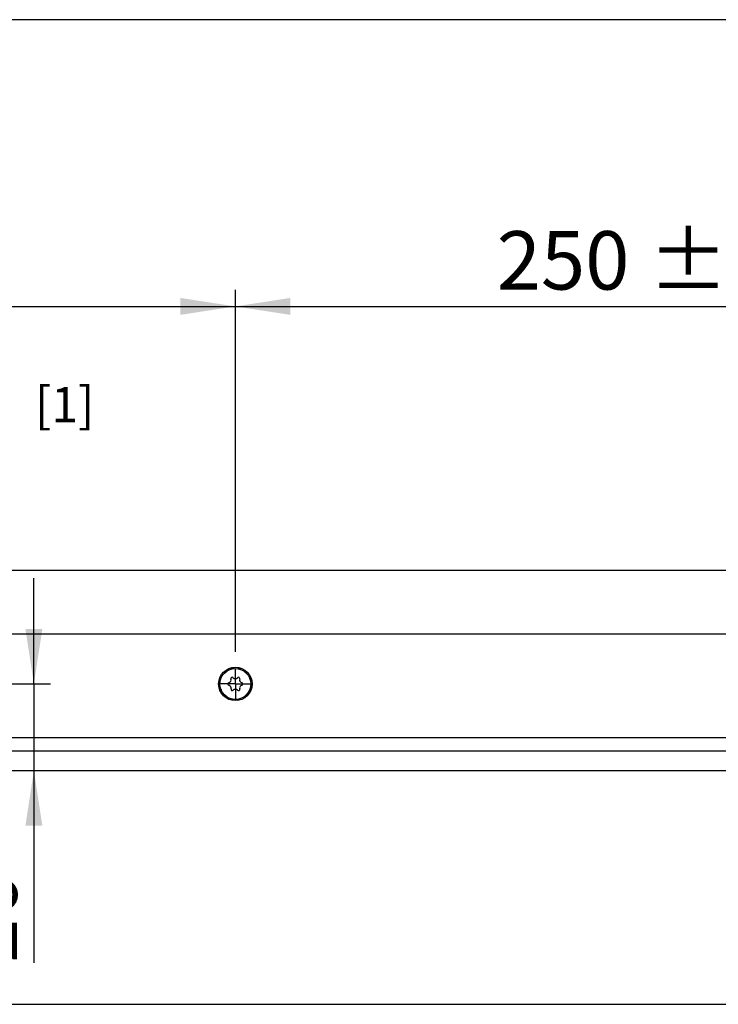
# Model space of a CAD drawing. Units: millimetres. Extents: x 10 to 589, y -1 to 410.
# Drawn here: x 167 to 209, y 351 to 410 of the extents above; entities that cross this region are included whole.
import ezdxf

# ---------------------------------------------------------------- set-up
doc = ezdxf.new("R2010")
doc.units = ezdxf.units.MM
doc.layers.add('FORMAT', color=7, linetype='Continuous')
doc.styles.add('SLDTEXTSTYLE0', font='ARIAL.TTF', dxfattribs={"width": 0.948})
doc.dimstyles.new('SLDDIMSTYLE2', dxfattribs={"dimtxt": 3.5, "dimasz": 3.302, "dimexe": 0, "dimexo": 0.0625, "dimgap": 0.875, "dimtad": 1, "dimlfac": 5, "dimrnd": 1e-09, "dimzin": 12, "dimdsep": 46, "dimtxsty": 'SLDTEXTSTYLE0', "dimsah": 1, "dimcen": 0.09, "dimadec": 0, "dimazin": 3, "dimtfac": 1, "dimtmove": 0, "dimatfit": 0, "dimfxl": 1, "dimfrac": 2, "dimtolj": 1, "dimtzin": 12, "dimarcsym": 0})
doc.dimstyles.new('SLDDIMSTYLE4', dxfattribs={"dimtxt": 3.5, "dimasz": 3.302, "dimexe": 0, "dimexo": 0.0625, "dimgap": 0.875, "dimtad": 1, "dimlfac": 5, "dimrnd": 1e-09, "dimzin": 12, "dimdsep": 46, "dimtxsty": 'SLDTEXTSTYLE0', "dimsah": 1, "dimcen": 0.09, "dimadec": 0, "dimazin": 3, "dimtol": 1, "dimtp": 0.2, "dimtm": 0.2, "dimtfac": 1, "dimtdec": 1, "dimtofl": 0, "dimtmove": 0, "dimatfit": 3, "dimfxl": 1, "dimfrac": 2, "dimtolj": 1, "dimarcsym": 0})

# ---------------------------------------------------------------- blocks, each defined once
blk = doc.blocks.new('_D_36')
at = {"layer": 'FORMAT'}
for p, q in [((129.712, 372.103), (129.712, 393.814)), ((179.712, 372.103), (179.712, 393.814)), ((129.712, 392.814), (179.712, 392.814))]:
    blk.add_line(p, q, dxfattribs=at)
for points in [[(129.712, 392.814), (133.014, 392.306), (133.014, 393.322)], [(179.712, 392.814), (176.41, 393.322), (176.41, 392.306)]]:
    blk.add_solid(points, dxfattribs=at)
at = {"layer": 'FORMAT', "char_height": 3.5, "attachment_point": 1, "style": 'SLDTEXTSTYLE0'}
for s, insert in [('250', (145.372, 397.325)), (' ±0,2', (153.392, 397.325))]:
    blk.add_mtext(s, dxfattribs=dict(at, insert=insert))
blk = doc.blocks.new('_D_37')
at = {"layer": 'FORMAT'}
for p, q in [((179.712, 372.103), (179.712, 393.814)), ((229.712, 372.103), (229.712, 393.814)), ((179.712, 392.814), (229.712, 392.814))]:
    blk.add_line(p, q, dxfattribs=at)
for points in [[(179.712, 392.814), (183.014, 392.306), (183.014, 393.322)], [(229.712, 392.814), (226.41, 393.322), (226.41, 392.306)]]:
    blk.add_solid(points, dxfattribs=at)
at = {"layer": 'FORMAT', "char_height": 3.5, "attachment_point": 1, "style": 'SLDTEXTSTYLE0'}
for s, insert in [('250', (195.372, 397.325)), (' ±0,2', (203.392, 397.325))]:
    blk.add_mtext(s, dxfattribs=dict(at, insert=insert))
blk = doc.blocks.new('_D_40')
at = {"layer": 'FORMAT'}
for p, q in [((167.642, 370.183), (167.642, 376.533)), ((156.412, 370.183), (168.642, 370.183)), ((167.642, 370.183), (167.642, 364.983)), ((167.642, 364.983), (167.642, 353.468))]:
    blk.add_line(p, q, dxfattribs=at)
for points in [[(167.642, 370.183), (168.15, 373.485), (167.134, 373.485)], [(167.642, 364.983), (167.134, 361.681), (168.15, 361.681)]]:
    blk.add_solid(points, dxfattribs=at)
at = {"layer": 'FORMAT', "insert": (163.13, 353.468), "char_height": 3.5, "attachment_point": 1, "rotation": 90, "style": 'SLDTEXTSTYLE0'}
blk.add_mtext('26', dxfattribs=at)
blk = doc.blocks.new('SW_CENTERMARKSYMBOL_16')
at = {"layer": 'FORMAT', "color": 0}
for p, q in [((0, 0.5), (0, 0.92)), ((-0.5, 0), (-0.92, 0)), ((0, 0), (-0.5, 0)), ((0, 0), (0, 0.5)), ((0, 0), (0, -0.5)), ((0, 0), (0.5, 0)), ((0.5, 0), (0.92, 0)), ((0, -0.5), (0, -0.92))]:
    blk.add_line(p, q, dxfattribs=at)

msp = doc.modelspace()

# ---------------------------------------------------------------- linework, layer by layer
at = {"color": 7, "linetype": 'Continuous', "lineweight": 25}
for p, q in [((394.1122, 376.9829), (56.3122, 376.9829)), ((69.7122, 373.1829), (250.3316, 373.1829)), ((178.8648, 370.6751), (178.8257, 370.6006)), ((178.8466, 370.5533), (178.8853, 370.6309)), ((178.8537, 370.546), (178.8981, 370.6378)), ((178.8648, 370.6751), (178.9238, 370.7021)), ((178.8853, 370.6309), (178.8725, 370.6243)), ((178.8981, 370.6378), (178.8853, 370.6309)), ((178.9236, 370.6526), (178.9108, 370.645)), ((178.9291, 370.6561), (178.9236, 370.6526)), ((178.9238, 370.7021), (178.9263, 370.6801)), ((179.0786, 370.9305), (179.0948, 370.9439)), ((179.0898, 370.9019), (179.1472, 370.9449)), ((179.093, 370.8923), (179.1616, 370.9453)), ((179.1623, 370.994), (179.0948, 370.9439)), ((179.1472, 370.9449), (179.0948, 370.9439)), ((179.0963, 370.8825), (179.1761, 370.946)), ((179.1616, 370.9453), (179.1472, 370.9449)), ((179.1761, 370.946), (179.1616, 370.9453)), ((179.1623, 370.994), (179.2271, 370.9928)), ((179.2055, 370.9483), (179.1907, 370.947)), ((179.212, 370.949), (179.2055, 370.9483)), ((179.2271, 370.9928), (179.2199, 370.9718)), ((179.4608, 371.0805), (179.5603, 371.103)), ((179.4622, 371.0907), (179.547, 371.1087)), ((179.4634, 371.1007), (179.5338, 371.1146)), ((179.4658, 371.1313), (179.4861, 371.1364)), ((179.5687, 371.1523), (179.4861, 371.1364)), ((179.5338, 371.1146), (179.4861, 371.1364)), ((179.547, 371.1087), (179.5338, 371.1146)), ((179.5603, 371.103), (179.547, 371.1087)), ((179.5687, 371.1523), (179.6266, 371.123)), ((179.5878, 371.0923), (179.5739, 371.0976)), ((179.594, 371.0902), (179.5878, 371.0923)), ((179.6266, 371.123), (179.611, 371.1073)), ((179.8752, 371.1007), (179.9746, 371.0778)), ((179.8808, 371.1093), (179.965, 371.0887)), ((179.8863, 371.1178), (179.9557, 371.0998)), ((179.9017, 371.1444), (179.9222, 371.1401)), ((179.9557, 371.0998), (179.9222, 371.1401)), ((180.0036, 371.1186), (179.9222, 371.1401)), ((179.965, 371.0887), (179.9557, 371.0998)), ((179.9746, 371.0778), (179.965, 371.0887)), ((179.9947, 371.0563), (179.9845, 371.067)), ((179.9994, 371.0517), (179.9947, 371.0563)), ((180.0036, 371.1186), (180.043, 371.0671)), ((180.043, 371.0671), (180.0221, 371.0597)), ((180.2573, 370.9391), (180.3369, 370.8754)), ((180.2661, 370.9444), (180.333, 370.8893)), ((180.2747, 370.9497), (180.3295, 370.9033)), ((180.3001, 370.9669), (180.3168, 370.9542)), ((180.3295, 370.9033), (180.3168, 370.9542)), ((180.3807, 370.8995), (180.3168, 370.9542)), ((180.333, 370.8893), (180.3295, 370.9033)), ((180.3369, 370.8754), (180.333, 370.8893)), ((180.3457, 370.8472), (180.3411, 370.8613)), ((180.3479, 370.841), (180.3457, 370.8472)), ((180.3939, 370.836), (180.3719, 370.8384)), ((180.3807, 370.8995), (180.3939, 370.836)), ((180.5314, 370.6277), (180.5755, 370.5358)), ((180.5417, 370.6287), (180.5781, 370.55)), ((180.5517, 370.6297), (180.5809, 370.5642)), ((180.5821, 370.6342), (180.5916, 370.6155)), ((178.7641, 370.2162), (178.7323, 370.1746)), ((178.7327, 370.1536), (178.7323, 370.1746)), ((178.7352, 370.2587), (178.7766, 370.3086)), ((178.762, 370.1445), (178.7641, 370.2162)), ((178.7728, 370.2277), (178.7641, 370.2162)), ((178.7715, 370.1411), (178.7728, 370.2277)), ((178.7813, 370.2395), (178.7728, 370.2277)), ((178.7766, 370.3086), (178.7884, 370.2898)), ((178.7812, 370.1375), (178.7813, 370.2395)), ((178.7979, 370.2639), (178.7897, 370.2515)), ((178.8013, 370.2694), (178.7979, 370.2639)), ((178.817, 370.5815), (178.8257, 370.6006)), ((178.8725, 370.6243), (178.8257, 370.6006)), ((178.8395, 370.5606), (178.8725, 370.6243)), ((180.5705, 370.5001), (180.5712, 370.5066)), ((180.5712, 370.5066), (180.5733, 370.5213)), ((180.5755, 370.5358), (180.5781, 370.55)), ((180.5781, 370.55), (180.5809, 370.5642)), ((180.5809, 370.5642), (180.5916, 370.6155)), ((180.6098, 370.4756), (180.591, 370.4873)), ((180.6254, 370.5385), (180.5916, 370.6155)), ((180.6254, 370.5385), (180.6098, 370.4756)), ((180.6232, 370.0963), (180.6266, 370.1018)), ((180.6266, 370.1018), (180.6348, 370.1142)), ((180.6479, 370.0572), (180.6361, 370.0759)), ((180.6433, 370.2282), (180.6432, 370.1262)), ((180.6432, 370.1262), (180.6517, 370.138)), ((180.6893, 370.107), (180.6479, 370.0572)), ((180.653, 370.2247), (180.6517, 370.138)), ((180.6517, 370.138), (180.6604, 370.1495)), ((180.6625, 370.2212), (180.6604, 370.1495)), ((180.6604, 370.1495), (180.6922, 370.1911)), ((180.6918, 370.2121), (180.6922, 370.1911)), ((178.7991, 369.8272), (178.8147, 369.8901)), ((178.7991, 369.8272), (178.8329, 369.7502)), ((178.8147, 369.8901), (178.8335, 369.8784)), ((178.8436, 369.8015), (178.8329, 369.7502)), ((178.8424, 369.7315), (178.8329, 369.7502)), ((178.8464, 369.8157), (178.8436, 369.8015)), ((178.8728, 369.736), (178.8436, 369.8015)), ((178.849, 369.83), (178.8464, 369.8157)), ((178.8828, 369.737), (178.8464, 369.8157)), ((178.8931, 369.738), (178.849, 369.83)), ((178.8533, 369.8592), (178.8512, 369.8444)), ((178.854, 369.8656), (178.8533, 369.8592)), ((179.0306, 369.5297), (179.0526, 369.5273)), ((179.0438, 369.4662), (179.0306, 369.5297)), ((179.0438, 369.4662), (179.1077, 369.4115)), ((179.0766, 369.5247), (179.0788, 369.5185)), ((179.0788, 369.5185), (179.0834, 369.5044)), ((179.0876, 369.4903), (179.0914, 369.4764)), ((179.1672, 369.4266), (179.0876, 369.4903)), ((179.0914, 369.4764), (179.095, 369.4624)), ((179.1584, 369.4213), (179.0914, 369.4764)), ((179.095, 369.4624), (179.1077, 369.4115)), ((179.1498, 369.416), (179.095, 369.4624)), ((180.3282, 369.4832), (180.2484, 369.4197)), ((180.3315, 369.4734), (180.2629, 369.4204)), ((180.3347, 369.4638), (180.2773, 369.4208)), ((180.4954, 369.7096), (180.5009, 369.7131)), ((180.5007, 369.6636), (180.4982, 369.6856)), ((180.5597, 369.6906), (180.5007, 369.6636)), ((180.5009, 369.7131), (180.5137, 369.7207)), ((180.5708, 369.8198), (180.5264, 369.7279)), ((180.5264, 369.7279), (180.5392, 369.7348)), ((180.5779, 369.8124), (180.5392, 369.7348)), ((180.5392, 369.7348), (180.552, 369.7414)), ((180.585, 369.8051), (180.552, 369.7414)), ((180.552, 369.7414), (180.5988, 369.7651)), ((180.5597, 369.6906), (180.5988, 369.7651)), ((180.6075, 369.7842), (180.5988, 369.7651)), ((179.1244, 369.3988), (179.1077, 369.4115)), ((179.3815, 369.2986), (179.4024, 369.306)), ((179.4209, 369.2472), (179.3815, 369.2986)), ((179.4209, 369.2472), (179.5023, 369.2256)), ((179.4251, 369.314), (179.4298, 369.3094)), ((179.4298, 369.3094), (179.44, 369.2987)), ((179.4499, 369.2879), (179.4595, 369.277)), ((179.5493, 369.265), (179.4499, 369.2879)), ((179.4595, 369.277), (179.4687, 369.2659)), ((179.5437, 369.2564), (179.4595, 369.277)), ((179.4687, 369.2659), (179.5023, 369.2256)), ((179.5382, 369.2479), (179.4687, 369.2659)), ((179.5228, 369.2213), (179.5023, 369.2256)), ((179.7979, 369.2427), (179.8135, 369.2584)), ((179.8558, 369.2134), (179.7979, 369.2427)), ((179.8305, 369.2755), (179.8367, 369.2734)), ((179.8367, 369.2734), (179.8506, 369.2681)), ((179.8558, 369.2134), (179.9384, 369.2293)), ((179.9637, 369.2852), (179.8642, 369.2627)), ((179.8642, 369.2627), (179.8775, 369.257)), ((179.9623, 369.275), (179.8775, 369.257)), ((179.8775, 369.257), (179.8907, 369.2511)), ((179.9611, 369.265), (179.8907, 369.2511)), ((179.8907, 369.2511), (179.9384, 369.2293)), ((179.9587, 369.2344), (179.9384, 369.2293)), ((180.1973, 369.373), (180.2046, 369.3939)), ((180.2622, 369.3717), (180.1973, 369.373)), ((180.2125, 369.4167), (180.219, 369.4174)), ((180.219, 369.4174), (180.2338, 369.4187)), ((180.2484, 369.4197), (180.2629, 369.4204)), ((180.2622, 369.3717), (180.3297, 369.4219)), ((180.2629, 369.4204), (180.2773, 369.4208)), ((180.2773, 369.4208), (180.3297, 369.4219)), ((180.3459, 369.4352), (180.3297, 369.4219)), ((69.7122, 366.9829), (250.3316, 366.9829)), ((69.7122, 366.1829), (250.3316, 366.1829)), ((225.1122, 364.9829), (51.3122, 364.9829)), ((55.3122, 350.9829), (229.1122, 350.9829))]:
    msp.add_line(p, q, dxfattribs=at)
for radius in [1, 0.93]:
    msp.add_circle((179.7122, 370.1829), radius, dxfattribs=at)
for centre, radius, start, end in [((179.7122, 370.1829), 0.98, 175.563676, 180.484509), ((179.3418, 370.1809), 0.0796, 103.801842, 256.803686), ((179.2809, 370.4289), 0.1758, 283.801842, 16.803686), ((179.2835, 369.9323), 0.1758, 343.801842, 76.803686), ((179.5253, 370.5027), 0.0796, 43.801842, 196.803686), ((179.7096, 370.6794), 0.1758, 223.801842, 316.803686), ((179.8958, 370.5046), 0.0796, 343.801842, 136.803686), ((180.141, 370.4334), 0.1758, 163.801842, 256.803686), ((180.1436, 369.9369), 0.1758, 103.801842, 196.803686), ((180.0827, 370.1848), 0.0796, 283.801842, 76.803686), ((179.7122, 370.1829), 0.98, 355.563676, 0.484509), ((179.5287, 369.8611), 0.0796, 163.801842, 316.803686), ((179.7149, 369.6863), 0.1758, 43.801842, 136.803686), ((179.8992, 369.863), 0.0796, 223.801842, 16.803686)]:
    msp.add_arc(centre, radius, start, end, dxfattribs=at)
for centre, major_axis, ratio, start_param, end_param in [((179.0046, 370.752), (0.0112, 0.2352), 0.4371016, 5.423915, 5.5944618), ((179.0075, 370.7436), (0.0112, 0.2356), 0.4359088, 5.4156741, 5.4693518), ((179.0103, 370.735), (0.0112, 0.2361), 0.4345571, 5.4077919, 5.4618646), ((179.3193, 370.9849), (0.1126, 0.2079), 0.4345571, 5.4077919, 5.4618646), ((179.3206, 370.9939), (0.1123, 0.2074), 0.4359088, 5.4156741, 5.4693518), ((179.3216, 371.0027), (0.1122, 0.207), 0.4371016, 5.423915, 5.5944618), ((179.7062, 371.0759), (0.1916, 0.1384), 0.4345571, 5.4077919, 5.4618646), ((179.7113, 371.0835), (0.1912, 0.1382), 0.4359088, 5.4156741, 5.4693518), ((179.716, 371.091), (0.1909, 0.1379), 0.4371016, 5.423915, 5.5944618), ((180.0943, 370.9901), (0.2327, 0.0416), 0.4345571, 5.4077919, 5.4618646), ((180.1021, 370.9947), (0.2322, 0.0415), 0.4359088, 5.4156741, 5.4693518), ((180.1097, 370.9994), (0.2318, 0.0414), 0.4371016, 5.423915, 5.5944618), ((180.4067, 370.7444), (0.2277, -0.0635), 0.4345571, 5.4077919, 5.4618646), ((180.4158, 370.7452), (0.2272, -0.0633), 0.4359088, 5.4156741, 5.4693518), ((180.4246, 370.7461), (0.2268, -0.0633), 0.4371016, 5.423915, 5.5944618), ((178.8261, 369.9845), (0.1769, -0.1554), 0.4371016, 2.2823223, 2.4528691), ((178.8344, 369.9815), (0.1772, -0.1556), 0.4359088, 2.2740815, 2.3277592), ((178.8429, 369.9783), (0.1776, -0.156), 0.4345571, 2.2661993, 2.320272), ((178.8278, 370.3886), (-0.0919, 0.2168), 0.4371016, 5.423915, 5.5944618), ((178.834, 370.3823), (-0.0922, 0.2171), 0.4359088, 5.4156741, 5.4693518), ((178.8402, 370.3757), (-0.0923, 0.2176), 0.4345571, 5.4077919, 5.4618646), ((180.5816, 370.3874), (0.1776, -0.156), 0.4345571, 5.4077919, 5.4618646), ((180.5901, 370.3842), (0.1772, -0.1556), 0.4359088, 5.4156741, 5.4693518), ((180.5984, 370.3813), (0.1769, -0.1554), 0.4371016, 5.423915, 5.5944618), ((178.9999, 369.6196), (0.2268, -0.0633), 0.4371016, 2.2823223, 2.4528691), ((179.0087, 369.6205), (0.2272, -0.0633), 0.4359088, 2.2740815, 2.3277592), ((179.0178, 369.6213), (0.2277, -0.0635), 0.4345571, 2.2661993, 2.320272), ((180.4142, 369.6307), (0.0112, 0.2361), 0.4345571, 2.2661993, 2.320272), ((180.417, 369.6221), (0.0112, 0.2356), 0.4359088, 2.2740815, 2.3277592), ((180.4199, 369.6137), (0.0112, 0.2352), 0.4371016, 2.2823223, 2.4528691), ((180.5843, 369.99), (-0.0923, 0.2176), 0.4345571, 2.2661993, 2.320272), ((180.5905, 369.9834), (-0.0922, 0.2171), 0.4359088, 2.2740815, 2.3277592), ((180.5967, 369.9771), (-0.0919, 0.2168), 0.4371016, 2.2823223, 2.4528691), ((179.3148, 369.3663), (0.2318, 0.0414), 0.4371016, 2.2823223, 2.4528691), ((179.3224, 369.371), (0.2322, 0.0415), 0.4359088, 2.2740815, 2.3277592), ((179.3302, 369.3756), (0.2327, 0.0416), 0.4345571, 2.2661993, 2.320272), ((179.7085, 369.2748), (0.1909, 0.1379), 0.4371016, 2.2823223, 2.4528691), ((179.7132, 369.2822), (0.1912, 0.1382), 0.4359088, 2.2740815, 2.3277592), ((179.7183, 369.2898), (0.1916, 0.1384), 0.4345571, 2.2661993, 2.320272), ((180.1029, 369.3631), (0.1122, 0.207), 0.4371016, 2.2823223, 2.4528691), ((180.1039, 369.3718), (0.1123, 0.2074), 0.4359088, 2.2740815, 2.3277592), ((180.1052, 369.3808), (0.1126, 0.2079), 0.4345571, 2.2661993, 2.320272)]:
    msp.add_ellipse(centre, major_axis=major_axis, ratio=ratio, start_param=start_param, end_param=end_param, dxfattribs=at)
at = {"layer": 'FORMAT'}
msp.add_line((584, 410), (10, 410), dxfattribs=at)
at = {"layer": 'FORMAT', "lineweight": 18}
msp.add_line((392.1004, 366.1829), (56.8889, 366.1829), dxfattribs=at)

# ---------------------------------------------------------------- block references
at = {"layer": 'FORMAT'}
msp.add_blockref('SW_CENTERMARKSYMBOL_16', (179.7122, 370.1829), dxfattribs=at)

# ---------------------------------------------------------------- texts
at = {"layer": 'FORMAT', "insert": (167.7082, 387.9867), "char_height": 2.11667, "attachment_point": 1, "style": 'SLDTEXTSTYLE0'}
msp.add_mtext('[1]', dxfattribs=at)

# ---------------------------------------------------------------- dimensions: what is measured, and where the dimension line sits
at = {"layer": 'FORMAT'}
for base, p1, p2, picture, middle in [((179.7122, 392.8138), (129.7122, 371.1029), (179.7122, 371.1029), '_D_36', (154.7122, 392.8138)), ((229.7122, 392.8138), (179.7122, 371.1029), (229.7122, 371.1029), '_D_37', (204.7122, 392.8138))]:
    dim = msp.add_linear_dim(base=base, p1=p1, p2=p2, dimstyle='SLDDIMSTYLE4', dxfattribs=at)
    dim.commit()
    dim.dimension.update_dxf_attribs({"geometry": picture, "text_midpoint": middle, "dimtype": 160})
dim = msp.add_linear_dim(base=(167.6417, 364.9829), p1=(155.4122, 370.1829), p2=(225.1122, 364.9829), angle=90, dimstyle='SLDDIMSTYLE2', dxfattribs=at)
dim.commit()
dim.dimension.update_dxf_attribs({"geometry": '_D_40', "text_midpoint": (167.6417, 356.142), "dimtype": 160})

doc.saveas('drawing.dxf')
